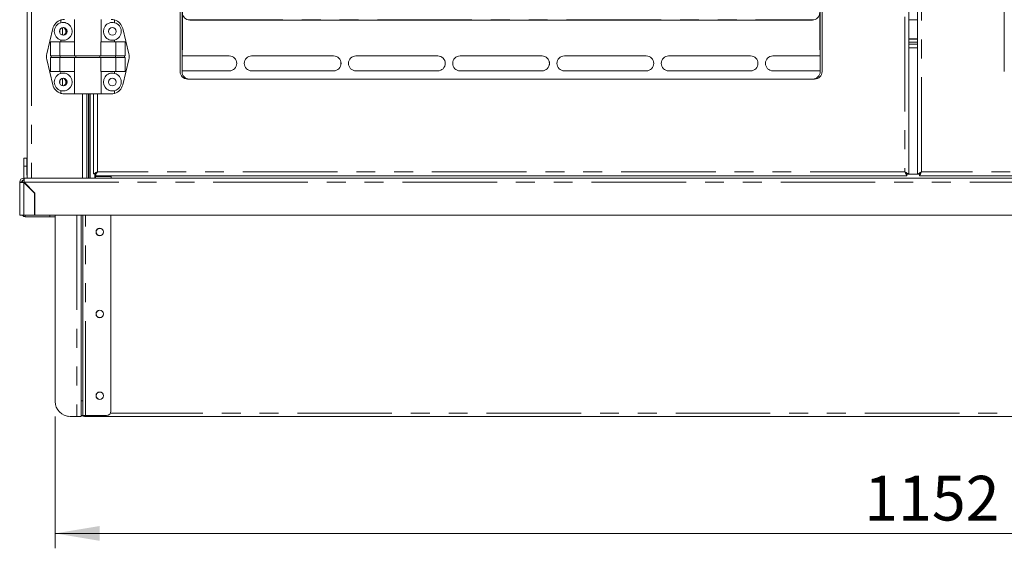
# Model space of a CAD drawing. Units: millimetres. Extents: x 0 to 586, y 0 to 420.
# Drawn here: x 149 to 215, y 134 to 170 of the extents above; entities that cross this region are included whole.
import ezdxf

# ---------------------------------------------------------------- set-up
doc = ezdxf.new("R2010")
doc.units = ezdxf.units.MM
doc.linetypes.add('PHANTOM', pattern=[12.7, 6.35, -1.27, 1.27, -1.27, 1.27, -1.27])
doc.styles.add('SLDTEXTSTYLE0', font='TXT', dxfattribs={"width": 0.605})
doc.dimstyles.new('SLDDIMSTYLE2', dxfattribs={"dimtxt": 3, "dimasz": 3, "dimexe": 0, "dimexo": 0.0625, "dimgap": 0.75, "dimtad": 0, "dimtih": 1, "dimtoh": 1, "dimdec": 0, "dimlfac": 10, "dimrnd": 1e-09, "dimzin": 12, "dimdsep": 46, "dimtxsty": 'SLDTEXTSTYLE0', "dimsah": 1, "dimcen": 0.09, "dimadec": 0, "dimazin": 3, "dimtfac": 1, "dimtofl": 0, "dimtmove": 0, "dimatfit": 3, "dimfxl": 0, "dimfrac": 2, "dimtolj": 1, "dimtzin": 12, "dimarcsym": 0})

# ---------------------------------------------------------------- blocks, each defined once
blk = doc.blocks.new('_D_1')
at = {"color": 7, "linetype": 'Continuous', "lineweight": 0}
for p, q in [((151.023, 143.291), (151.023, 134.43)), ((266.263, 143.291), (266.263, 134.43)), ((266.263, 135.43), (151.023, 135.43))]:
    blk.add_line(p, q, dxfattribs=at)
for points in [[(151.023, 135.43), (154.023, 134.93), (154.023, 135.93)], [(266.263, 135.43), (263.263, 135.93), (263.263, 134.93)]]:
    blk.add_solid(points, dxfattribs=at)
at = {"color": 7, "linetype": 'Continuous', "lineweight": 0, "insert": (205.355, 139.297), "char_height": 3, "attachment_point": 1, "style": 'SLDTEXTSTYLE0'}
blk.add_mtext('1152', dxfattribs=at)

msp = doc.modelspace()

# ---------------------------------------------------------------- linework, layer by layer
at = {"color": 8, "linetype": 'PHANTOM', "lineweight": 0}
for p, q in [((149.427, 233.984), (149.427, 159.291)), ((208.079, 233.62), (208.079, 159.712)), ((209.207, 159.712), (209.207, 233.62)), ((151.507, 169.389), (151.507, 168.893)), ((159.964, 169.913), (201.976, 169.913)), ((208.343, 169.913), (208.943, 169.913)), ((159.545, 168.166), (159.57, 168.166)), ((202.395, 168.166), (202.37, 168.166)), ((208.943, 168.426), (208.343, 168.426)), ((208.343, 168.027), (208.943, 168.027)), ((151.507, 165.989), (151.507, 165.493)), ((152.859, 164.941), (152.859, 159.291)), ((153.37, 164.941), (153.37, 159.291)), ((153.861, 159.712), (153.861, 164.941)), ((153.698, 159.566), (153.698, 159.291)), ((208.079, 159.712), (153.861, 159.712)), ((208.219, 159.555), (209.067, 159.555)), ((263.425, 159.712), (209.207, 159.712)), ((148.927, 158.989), (148.927, 159.002)), ((148.927, 158.989), (148.927, 156.791)), ((148.93, 159.007), (148.945, 159.007)), ((148.945, 159.007), (268.341, 159.007)), ((149.013, 156.697), (149.013, 156.791)), ((150.658, 156.697), (150.658, 156.791)), ((152.489, 156.791), (152.489, 143.291)), ((153.057, 143.341), (153.057, 156.791)), ((152.773, 144.341), (152.893, 144.341)), ((262.543, 143.511), (154.744, 143.511))]:
    msp.add_line(p, q, dxfattribs=at)
at = {"color": 7, "linetype": 'Continuous', "lineweight": 15}
for p, q in [((208.343, 233.766), (208.343, 159.566)), ((208.943, 159.566), (208.943, 233.766)), ((149.143, 229.194), (149.143, 159.291)), ((159.415, 226.891), (159.415, 166.441)), ((159.545, 166.441), (159.545, 226.891)), ((159.57, 227.047), (159.57, 168.166)), ((202.37, 168.166), (202.37, 227.047)), ((202.395, 226.891), (202.395, 166.441)), ((202.525, 166.441), (202.525, 226.891)), ((214.761, 226.891), (214.761, 166.441)), ((152.315, 169.941), (152.315, 168.441)), ((154.115, 168.441), (154.115, 169.941)), ((150.46, 167.628), (150.868, 169.328)), ((151.343, 169.266), (151.343, 169.015)), ((151.415, 169.722), (151.415, 169.907)), ((155.015, 169.722), (155.015, 169.907)), ((155.97, 167.628), (155.562, 169.328)), ((201.87, 169.902), (160.07, 169.902)), ((208.343, 168.647), (208.943, 168.647)), ((208.343, 168.621), (208.943, 168.621)), ((150.709, 167.491), (150.709, 168.441)), ((150.709, 168.441), (151.338, 168.441)), ((151.338, 167.491), (151.338, 168.441)), ((151.338, 168.441), (152.328, 168.441)), ((151.415, 168.441), (151.415, 168.56)), ((152.328, 167.491), (152.328, 168.441)), ((154.103, 167.491), (154.103, 168.441)), ((155.092, 168.441), (154.103, 168.441)), ((155.015, 168.441), (155.015, 168.56)), ((155.092, 167.491), (155.092, 168.441)), ((155.722, 168.441), (155.092, 168.441)), ((155.722, 167.491), (155.722, 168.441)), ((159.57, 167.902), (159.57, 168.166)), ((202.37, 167.902), (202.37, 168.166)), ((208.343, 168.291), (208.943, 168.291)), ((150.709, 167.491), (151.338, 167.491)), ((150.709, 166.441), (150.709, 167.391)), ((150.709, 167.391), (151.338, 167.391)), ((150.757, 167.491), (150.757, 167.391)), ((151.338, 167.491), (152.328, 167.491)), ((151.338, 166.441), (151.338, 167.391)), ((151.338, 167.391), (152.328, 167.391)), ((151.364, 167.491), (151.364, 167.391)), ((154.103, 167.491), (152.328, 167.491)), ((152.328, 166.441), (152.328, 167.391)), ((154.103, 167.391), (152.328, 167.391)), ((152.417, 167.491), (152.417, 167.391)), ((154.014, 167.491), (154.014, 167.391)), ((155.092, 167.491), (154.103, 167.491)), ((154.103, 166.441), (154.103, 167.391)), ((155.092, 167.391), (154.103, 167.391)), ((155.067, 167.491), (155.067, 167.391)), ((155.722, 167.491), (155.092, 167.491)), ((155.092, 166.441), (155.092, 167.391)), ((155.722, 167.391), (155.092, 167.391)), ((155.673, 167.491), (155.673, 167.391)), ((155.722, 166.441), (155.722, 167.391)), ((159.57, 167.902), (159.545, 167.902)), ((159.545, 167.491), (162.72, 167.491)), ((164.22, 167.491), (169.72, 167.491)), ((171.22, 167.491), (176.72, 167.491)), ((178.22, 167.491), (183.72, 167.491)), ((185.22, 167.491), (190.72, 167.491)), ((192.22, 167.491), (197.72, 167.491)), ((199.22, 167.491), (202.395, 167.491)), ((202.37, 167.902), (202.395, 167.902)), ((150.46, 167.254), (150.868, 165.554)), ((155.97, 167.254), (155.562, 165.554)), ((150.709, 166.441), (151.338, 166.441)), ((151.338, 166.441), (152.328, 166.441)), ((151.415, 166.322), (151.415, 166.441)), ((152.315, 166.441), (152.315, 164.941)), ((155.092, 166.441), (154.103, 166.441)), ((154.115, 164.941), (154.115, 166.441)), ((155.015, 166.322), (155.015, 166.441)), ((155.722, 166.441), (155.092, 166.441)), ((162.72, 166.491), (159.545, 166.491)), ((169.72, 166.491), (164.22, 166.491)), ((176.72, 166.491), (171.22, 166.491)), ((183.72, 166.491), (178.22, 166.491)), ((190.72, 166.491), (185.22, 166.491)), ((197.72, 166.491), (192.22, 166.491)), ((202.395, 166.491), (199.22, 166.491)), ((151.343, 165.866), (151.343, 165.615)), ((159.915, 165.941), (202.025, 165.941)), ((151.415, 164.975), (151.415, 165.16)), ((151.646, 164.941), (152.315, 164.941)), ((154.115, 164.941), (152.315, 164.941)), ((153.143, 164.941), (153.143, 159.291)), ((153.253, 164.941), (153.253, 159.291)), ((153.353, 164.941), (153.353, 159.291)), ((153.597, 159.566), (153.597, 164.941)), ((154.784, 164.941), (154.115, 164.941)), ((155.015, 164.975), (155.015, 165.16)), ((149.128, 160.631), (148.928, 160.631)), ((148.928, 160.091), (148.928, 160.631)), ((148.928, 159.291), (148.928, 160.091)), ((149.128, 160.091), (148.928, 160.091)), ((149.128, 160.091), (149.128, 160.631)), ((149.128, 159.491), (149.128, 160.091)), ((149.143, 159.491), (149.128, 159.491)), ((153.697, 159.566), (153.597, 159.566)), ((153.715, 159.548), (153.715, 159.448)), ((208.225, 159.448), (153.715, 159.448)), ((153.725, 159.559), (153.725, 159.59)), ((153.725, 159.291), (153.725, 159.448)), ((153.725, 159.391), (154.793, 159.391)), ((154.793, 159.448), (154.793, 159.391)), ((154.793, 159.291), (154.793, 159.391)), ((208.225, 159.548), (208.225, 159.448)), ((208.243, 159.566), (208.343, 159.566)), ((209.043, 159.566), (208.943, 159.566)), ((209.061, 159.548), (209.061, 159.448)), ((263.571, 159.448), (209.061, 159.448)), ((148.643, 159.007), (148.643, 156.791)), ((148.763, 159.007), (148.643, 159.007)), ((148.927, 159.291), (149.155, 159.291)), ((148.927, 159.171), (148.927, 159.291)), ((148.927, 159.153), (148.927, 159.171)), ((149.643, 158.273), (148.927, 158.989)), ((148.945, 159.007), (149.668, 158.284)), ((149.427, 159.291), (149.155, 159.291)), ((149.193, 158.759), (149.193, 158.723)), ((149.214, 158.738), (149.214, 158.702)), ((152.859, 159.291), (149.427, 159.291)), ((153.132, 159.291), (152.859, 159.291)), ((153.132, 159.291), (264.155, 159.291)), ((153.725, 159.291), (154.793, 159.291)), ((149.343, 158.609), (149.343, 158.573)), ((149.461, 158.491), (149.425, 158.491)), ((149.558, 158.394), (149.543, 158.382)), ((149.559, 158.357), (149.577, 158.375)), ((149.643, 158.273), (149.643, 156.791)), ((149.668, 156.791), (149.668, 158.284)), ((148.643, 156.791), (148.927, 156.791)), ((148.927, 156.791), (149.643, 156.791)), ((149.668, 156.817), (149.643, 156.817)), ((149.668, 156.791), (267.618, 156.791)), ((151.023, 144.291), (151.023, 156.791)), ((152.773, 144.341), (152.773, 156.791)), ((152.893, 144.341), (152.893, 156.791)), ((154.773, 143.641), (154.773, 156.791)), ((150.658, 156.697), (149.013, 156.697)), ((151.023, 156.697), (150.658, 156.697)), ((152.773, 143.71), (152.773, 144.341)), ((152.893, 144.341), (152.893, 143.341)), ((152.773, 143.71), (152.773, 143.291)), ((152.023, 143.291), (152.489, 143.291)), ((152.773, 143.291), (152.489, 143.291)), ((152.893, 143.341), (152.773, 143.341)), ((153.057, 143.341), (152.893, 143.341)), ((152.993, 143.291), (152.993, 143.341)), ((153.011, 143.291), (152.993, 143.291)), ((264.275, 143.291), (153.011, 143.291)), ((154.473, 143.341), (153.057, 143.341))]:
    msp.add_line(p, q, dxfattribs=at)
at = {"color": 7, "linetype": 'Continuous', "lineweight": 15, "flags": 128}
for points in [[(151.8, 169.141), (151.783, 169.246), (151.746, 169.321)], [(151.746, 168.961), (151.783, 169.035), (151.8, 169.141)], [(151.8, 165.741), (151.783, 165.846), (151.746, 165.921)], [(151.746, 165.561), (151.783, 165.635), (151.8, 165.741)], [(153.597, 159.566), (153.602, 159.568), (153.617, 159.577), (153.642, 159.59), (153.674, 159.608), (153.715, 159.631), (153.76, 159.656), (153.81, 159.683), (153.861, 159.712)], [(153.697, 159.566), (153.7, 159.568), (153.71, 159.577), (153.725, 159.59), (153.745, 159.608), (153.77, 159.631), (153.798, 159.656), (153.829, 159.683), (153.861, 159.712)], [(153.861, 159.712), (153.836, 159.666), (153.811, 159.622), (153.788, 159.58), (153.767, 159.542), (153.749, 159.51), (153.734, 159.483), (153.724, 159.464), (153.717, 159.452), (153.715, 159.448)], [(153.861, 159.712), (153.836, 159.683), (153.811, 159.656), (153.788, 159.63), (153.767, 159.607), (153.749, 159.586), (153.734, 159.57), (153.724, 159.558), (153.717, 159.55), (153.715, 159.548)], [(208.225, 159.448), (208.223, 159.453), (208.214, 159.468), (208.201, 159.492), (208.183, 159.525), (208.16, 159.565), (208.135, 159.611), (208.108, 159.66), (208.079, 159.712)], [(208.079, 159.712), (208.131, 159.683), (208.18, 159.656), (208.226, 159.631), (208.266, 159.608), (208.299, 159.59), (208.323, 159.577), (208.338, 159.568), (208.343, 159.566)], [(208.079, 159.712), (208.108, 159.687), (208.135, 159.662), (208.161, 159.639), (208.185, 159.618), (208.205, 159.6), (208.221, 159.585), (208.233, 159.574), (208.241, 159.568), (208.243, 159.566)], [(208.225, 159.548), (208.223, 159.55), (208.217, 159.558), (208.206, 159.57), (208.191, 159.586), (208.173, 159.607), (208.152, 159.63), (208.129, 159.656), (208.105, 159.683), (208.079, 159.712)], [(208.943, 159.566), (208.948, 159.568), (208.963, 159.577), (208.988, 159.59), (209.02, 159.608), (209.061, 159.631), (209.106, 159.656), (209.156, 159.683), (209.207, 159.712)], [(209.043, 159.566), (209.046, 159.568), (209.053, 159.574), (209.065, 159.585), (209.082, 159.6), (209.102, 159.618), (209.125, 159.639), (209.151, 159.662), (209.179, 159.687), (209.207, 159.712)], [(209.207, 159.712), (209.179, 159.66), (209.151, 159.611), (209.126, 159.565), (209.104, 159.525), (209.086, 159.492), (209.072, 159.468), (209.064, 159.453), (209.061, 159.448)], [(209.207, 159.712), (209.182, 159.683), (209.157, 159.656), (209.134, 159.63), (209.113, 159.607), (209.095, 159.586), (209.08, 159.57), (209.07, 159.558), (209.063, 159.55), (209.061, 159.548)], [(151.87, 143.303), (151.895, 143.297), (151.953, 143.291)]]:
    msp.add_lwpolyline(points, dxfattribs=at)
at = {"color": 7, "linetype": 'Continuous', "lineweight": 15}
for centre, radius in [((151.565, 169.141), 0.255), ((154.865, 169.141), 0.255), ((151.565, 165.741), 0.255), ((154.865, 165.741), 0.255), ((154.023, 155.671), 0.255), ((154.023, 155.671), 0.24), ((154.023, 150.171), 0.255), ((154.023, 150.171), 0.24), ((154.023, 144.671), 0.255), ((154.023, 144.671), 0.24)]:
    msp.add_circle(centre, radius, dxfattribs=at)
for centre, radius, start, end in [((151.646, 169.141), 0.8, 90, 106.762), ((154.784, 169.141), 0.8, 73.238, 90), ((160.07, 170.402), 0.5, 180, 270), ((201.87, 170.402), 0.5, 270, 0), ((151.646, 169.141), 0.8, 106.762, 166.50427), ((151.565, 169.141), 0.6, 104.47751, 255.52249), ((151.565, 169.141), 0.6, 255.52249, 104.47751), ((151.475, 169.141), 0.275, 0, 67.8039), ((154.865, 169.141), 0.6, 75.52249, 284.47751), ((154.784, 169.141), 0.8, 13.49573, 73.238), ((154.865, 169.141), 0.6, 284.47751, 75.52249), ((151.475, 169.141), 0.275, 292.1961, 0), ((151.238, 167.441), 0.8, 166.50427, 193.49573), ((155.192, 167.441), 0.8, 346.50427, 13.49573), ((162.718, 166.991), 0.5, 270, 90), ((162.72, 166.991), 0.5, 270, 90), ((164.22, 166.991), 0.5, 90, 270), ((169.718, 166.991), 0.5, 270, 90), ((169.72, 166.991), 0.5, 270, 90), ((171.22, 166.991), 0.5, 90, 270), ((176.718, 166.991), 0.5, 270, 90), ((176.72, 166.991), 0.5, 270, 90), ((178.22, 166.991), 0.5, 90, 270), ((183.718, 166.991), 0.5, 270, 90), ((183.72, 166.991), 0.5, 270, 90), ((185.22, 166.991), 0.5, 90, 270), ((190.718, 166.991), 0.5, 270, 90), ((190.72, 166.991), 0.5, 270, 90), ((192.22, 166.991), 0.5, 90, 270), ((197.718, 166.991), 0.5, 270, 90), ((197.72, 166.991), 0.5, 270, 90), ((199.22, 166.991), 0.5, 90, 270), ((151.565, 165.741), 0.6, 104.47751, 255.52249), ((151.565, 165.741), 0.6, 255.52249, 104.47751), ((151.475, 165.741), 0.275, 0, 67.8039), ((154.865, 165.741), 0.6, 75.52249, 284.47751), ((154.865, 165.741), 0.6, 284.47751, 75.52249), ((159.915, 166.441), 0.5, 180, 270), ((160.045, 166.441), 0.5, 180, 270), ((201.895, 166.441), 0.5, 270, 0), ((202.025, 166.441), 0.5, 270, 0), ((151.646, 165.741), 0.8, 193.49573, 253.238), ((151.475, 165.741), 0.275, 291.4045, 0), ((154.784, 165.741), 0.8, 286.762, 346.50427), ((151.646, 165.741), 0.8, 253.238, 270), ((154.784, 165.741), 0.8, 270, 286.762), ((148.927, 159.007), 0.284, 90, 180), ((148.927, 159.007), 0.164, 90, 180), ((149.013, 158.951), 0.22, 110.96544, 167.4007), ((149.013, 156.917), 0.22, 214.80859, 270), ((152.023, 144.291), 1, 180, 270), ((154.473, 143.641), 0.3, 270, 0)]:
    msp.add_arc(centre, radius, start, end, dxfattribs=at)
for major_axis, ratio, start_param, end_param in [((0.284, 0), 0.062245, 3.141593, 4.712389), ((0.164, 0), 0.107791, 3.141593, 4.712389), ((0, 0.284), 0.062245, 4.712389, 6.283185), ((0, 0.164), 0.107791, 4.712389, 6.283185)]:
    msp.add_ellipse((148.927, 159.007), major_axis=major_axis, ratio=ratio, start_param=start_param, end_param=end_param, dxfattribs=at)
for points, knots in [([(149.543, 158.382), (149.543, 158.385), (149.543, 158.393), (149.543, 158.402), (149.543, 158.409)], [0, 0, 0, 0, 0.285182, 1, 1, 1, 1]), ([(152.859, 143.341), (152.875, 143.328), (152.914, 143.298), (152.964, 143.293), (152.993, 143.291)], [0, 0, 0, 0, 0.410808, 1, 1, 1, 1]), ([(153.011, 143.291), (153.009, 143.293), (153.007, 143.298), (153.004, 143.328), (153.003, 143.341)], [0, 0, 0, 0, 0.589182, 1, 1, 1, 1])]:
    msp.add_open_spline(points, degree=3, knots=knots, dxfattribs=at)

# ---------------------------------------------------------------- dimensions: what is measured, and where the dimension line sits
at = {"color": 7, "linetype": 'Continuous', "lineweight": 0}
dim = msp.add_linear_dim(base=(151.023, 137.731), p1=(266.263, 144.291), p2=(151.023, 144.291), dimstyle='SLDDIMSTYLE2', dxfattribs=at)
dim.commit()
dim.dimension.update_dxf_attribs({"geometry": '_D_1', "text_midpoint": (209.937, 137.731), "dimtype": 160})

doc.saveas('drawing.dxf')
